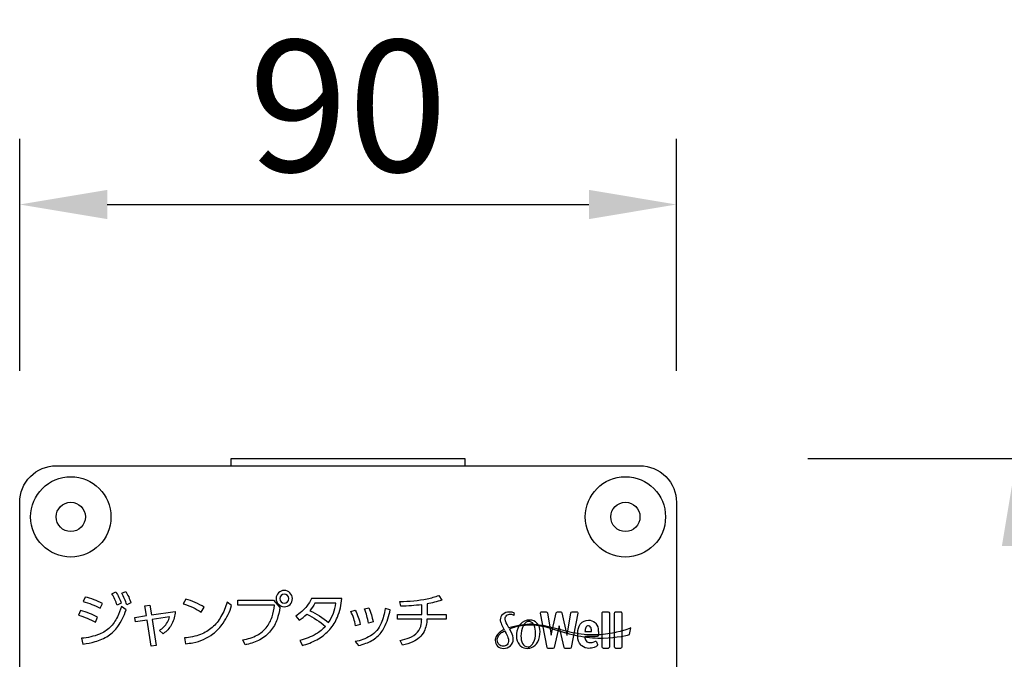
# Model space of a CAD drawing. Extents: x 0 to 17820, y 0 to 12600.
# Drawn here: x 3396 to 4070, y 8874 to 9312 of the extents above; entities that cross this region are included whole.
import ezdxf

# ---------------------------------------------------------------- set-up
doc = ezdxf.new("R2010")
doc.units = 0
doc.header["$LTSCALE"] = 9
doc.linetypes.add('HIDDEN2', pattern=[4.7625, 3.175, -1.5875])
doc.layers.get('DEFPOINTS').update_dxf_attribs({"linetype": 'CONTINUOUS'})
for name, color, linetype in [('P004', 41, 'CONTINUOUS'), ('P015', 111, 'CONTINUOUS'), ('P020', 121, 'CONTINUOUS'), ('P_2DIM', 6, 'CONTINUOUS')]:
    doc.layers.add(name, color=color, linetype=linetype)
doc.styles.add('BIGFONT', font='simplex.shx', dxfattribs={"bigfont": 'bigfont.shx'})
doc.dimstyles.new('DIMBIGFONT$0', dxfattribs={"dimscale": 30, "dimtxt": 3, "dimasz": 2, "dimexe": 1.5, "dimexo": 3, "dimgap": 0.75, "dimtad": 1, "dimdec": 1, "dimdsep": 46, "dimtxsty": 'BIGFONT', "dimsah": 1, "dimcen": 0, "dimclrt": 230, "dimadec": 1, "dimazin": 2, "dimtfac": 0.6, "dimtdec": 1, "dimtofl": 0, "dimtmove": 2, "dimatfit": 3, "dimfxl": 1, "dimtvp": 1, "dimtolj": 1, "dimarcsym": 0})

# ---------------------------------------------------------------- blocks, each defined once
blk = doc.blocks.new('A$C650A50A6')
at = {"layer": 'P020'}
for radius in [5.5, 2]:
    blk.add_circle((5.5, 5.5), radius, dxfattribs=at)
blk = doc.blocks.new('*D59')
at = {"layer": 'DEFPOINTS', "color": 0}
for p in [(3845.53, 9185.1), (3395.53, 8981.15), (3845.53, 8981.15)]:
    blk.add_point(p, dxfattribs=at)
at = {"layer": 'P_2DIM', "color": 0, "lineweight": -2}
for p, q in [((3395.53, 9071.15), (3395.53, 9230.1)), ((3845.53, 9071.15), (3845.53, 9230.1)), ((3455.53, 9185.1), (3785.53, 9185.1))]:
    blk.add_line(p, q, dxfattribs=at)
at = {"layer": 'P_2DIM', "color": 0}
for points in [[(3455.53, 9195.1), (3455.53, 9175.1), (3395.53, 9185.1)], [(3785.53, 9195.1), (3785.53, 9175.1), (3845.53, 9185.1)]]:
    blk.add_solid(points, dxfattribs=at)
at = {"layer": 'P_2DIM', "color": 230, "insert": (3620.53, 9252.6), "char_height": 90, "attachment_point": 5, "style": 'BIGFONT'}
blk.add_mtext('\\A1;90', dxfattribs=at)
blk = doc.blocks.new('*D60')
at = {"layer": 'DEFPOINTS', "color": 0}
for p in [(3845.53, 9011.15), (3700.53, 7301.15), (4078.47, 7301.15)]:
    blk.add_point(p, dxfattribs=at)
at = {"layer": 'P_2DIM', "color": 0, "lineweight": -2}
for p, q in [((3935.53, 9011.15), (4123.47, 9011.15)), ((4078.47, 8951.15), (4078.47, 7361.15)), ((3790.53, 7301.15), (4123.47, 7301.15))]:
    blk.add_line(p, q, dxfattribs=at)
at = {"layer": 'P_2DIM', "color": 0}
for points in [[(4068.47, 8951.15), (4088.47, 8951.15), (4078.47, 9011.15)], [(4068.47, 7361.15), (4088.47, 7361.15), (4078.47, 7301.15)]]:
    blk.add_solid(points, dxfattribs=at)
at = {"layer": 'P_2DIM', "color": 230, "insert": (4010.97, 8156.15), "char_height": 90, "attachment_point": 5, "rotation": 90, "style": 'BIGFONT'}
blk.add_mtext('\\A1;342', dxfattribs=at)

msp = doc.modelspace()

# ---------------------------------------------------------------- linework, layer by layer
at = {"layer": 'P004'}
msp.add_lwpolyline([(3540.529, 7301.151), (3540.529, 7306.151), (3420.529, 7306.151, -0.4142136), (3395.529, 7331.151), (3395.529, 8981.151, -0.4142136), (3420.529, 9006.151), (3540.529, 9006.151), (3540.529, 9011.151), (3700.529, 9011.151), (3700.529, 9006.151), (3820.529, 9006.151, -0.4142136), (3845.529, 8981.151), (3845.529, 7331.151, -0.4142136), (3820.529, 7306.151), (3700.529, 7306.151), (3700.529, 7301.151)], format="xyb", close=True, dxfattribs=at)
at = {"layer": 'P015'}
msp.add_line((3540.529, 9006.151), (3700.529, 9006.151), dxfattribs=at)
for points in [[(3461.365, 8919.847, -0.0672902), (3465.079, 8912.016), (3462.252, 8910.602, 0.0663655), (3458.742, 8918.513)], [(3468.872, 8910.926, 0.0637869), (3465.482, 8918.918), (3468.147, 8920.169, -0.0641385), (3471.739, 8912.299)], [(3576.771, 8909.594, 0.4141852), (3582.381, 8915.204, 0.3935003), (3576.771, 8920.815, 0.3931977), (3571.161, 8915.204, 0.3924531)], [(3450.708, 8908.543), (3452.243, 8911.894, 0.0624091), (3440.416, 8916.295), (3438.962, 8913.227, -0.0603564)], [(3519.975, 8905.88), (3521.994, 8909.27, 0.0663689), (3509.359, 8914.922), (3507.543, 8911.692, -0.0039052), (3508.35, 8911.433, -0.0692262)], [(3537.616, 8912.783, -0.0613339), (3533.436, 8902.839, -0.0839891), (3527.386, 8895.403, -0.0854629), (3519.497, 8890.639, -0.0786956), (3508.391, 8888.36), (3509.118, 8884.324, 0.0318959), (3514.265, 8884.986, 0.1185448), (3527.946, 8891.041, 0.0759365), (3534.977, 8898.468, 0.072021), (3540.764, 8910.442)], [(3573.865, 8909.027, -0.0417027), (3571.861, 8900.976, -0.0903614), (3567.447, 8893.164, -0.0943208), (3560.159, 8887.066, -0.0826476), (3551.223, 8883.841, -0.0092231), (3550.049, 8883.639), (3548.313, 8887.07, 0.0844314), (3558.346, 8890.211, 0.097233), (3564.442, 8895.23, 0.0921143), (3568.445, 8902.651, 0.0532862), (3570.191, 8910.602), (3545.083, 8910.602), (3545.083, 8914.114), (3569.383, 8914.114)], [(3576.771, 8912.095, 0.3934257), (3579.878, 8915.204, 0.3933085), (3576.771, 8918.312, 0.3925011), (3573.662, 8915.204, 0.4141782)], [(3613.209, 8902.478, 0.0753396), (3616.29, 8915.366), (3595.421, 8915.366, -0.0574092), (3592.29, 8910.063, -0.0904801), (3584.643, 8903.255), (3587.025, 8900.43, 0.0643239), (3592.152, 8904.507, -0.0004247), (3592.291, 8904.437, -0.0655258), (3604.988, 8896.151, -0.0708175), (3598.646, 8890.978, -0.07626), (3587.509, 8886.545), (3589.244, 8883.194, 0.0059537), (3590.363, 8883.499, 0.0676331), (3600.278, 8887.699, 0.0801187), (3608.004, 8894.115, 0.0777835)], [(3612.131, 8912.016), (3597.843, 8912.016, -0.048384), (3594.372, 8906.929, -0.0601309), (3607.207, 8898.897, 0.1223634)], [(3687.736, 8901.076), (3674.579, 8901.076, -0.1036748), (3672.595, 8892.742, -0.1759105), (3664.939, 8885.675, -0.0551213), (3657.908, 8883.356), (3656.292, 8886.626, 0.0460261), (3662.422, 8888.381, 0.1147523), (3668.151, 8892.215, 0.1367555), (3670.606, 8897.66, 0.0344384), (3670.986, 8901.076), (3654.435, 8901.076), (3654.435, 8904.426), (3670.986, 8904.426), (3670.986, 8911.046, -0.0322076), (3656.778, 8909.997), (3656.089, 8913.306, 0.0488892), (3674.793, 8915.112, 0.0367581), (3682.771, 8917.344), (3684.67, 8914.074, -0.0319338), (3674.617, 8911.611), (3674.617, 8904.426), (3687.736, 8904.426)], [(3447.439, 8899.018), (3448.932, 8902.449, 0.0644287), (3437.267, 8907.01), (3435.854, 8903.822, -0.0617264)], [(3462.449, 8902.648, -0.0894565), (3457.302, 8895.41, -0.091722), (3450.249, 8890.832, -0.0712278), (3437.953, 8888.038), (3438.841, 8884.081, 0.038004), (3447.234, 8885.746, 0.082349), (3456.239, 8889.779, 0.0865743), (3462.701, 8896.032, 0.0707707), (3468.388, 8907.413), (3465.239, 8909.715, -0.039817)], [(3502.093, 8906.404, -0.1058867), (3499.828, 8897.844, -0.1023992), (3494.841, 8891.925, -0.0136161), (3493.739, 8891.065), (3491.236, 8893.447, 0.119586), (3496.737, 8898.966, 0.0672764), (3498.219, 8902.771), (3486.23, 8900.956), (3489.097, 8883.074), (3485.665, 8882.71), (3482.92, 8900.43), (3474.848, 8899.219), (3474.403, 8902.368), (3482.436, 8903.538), (3481.345, 8910.361), (3484.696, 8910.724), (3485.746, 8904.023)], [(3622.386, 8906.485), (3625.41, 8907.332, -0.0675292), (3628.842, 8897.443), (3625.614, 8896.635, 0.0752997)], [(3645.836, 8908.342, -0.0685695), (3643.125, 8898.349, -0.1568956), (3635.793, 8889.596, -0.0853279), (3625.373, 8885.778), (3627.633, 8883.032, 0.0326569), (3632.719, 8884.576, 0.0904224), (3640.285, 8888.945, 0.0909689), (3645.341, 8895.31, 0.0721052), (3649.35, 8907.615)], [(3631.791, 8908.14), (3634.778, 8908.826, -0.0476778), (3637.682, 8899.261), (3634.454, 8898.492, 0.0570687)], [(3729.266, 8903.774, -0.1724237), (3731.778, 8904.568, -0.1866864), (3734.182, 8903.725), (3734.651, 8905.002, 0.1711022), (3730.965, 8906.006, 0.1819735), (3726.479, 8904.413, 0.2224818), (3724.733, 8900.707, 0.0765381), (3725.343, 8898.292, 0.0256686), (3727.013, 8894.646), (3727.389, 8893.917), (3726.665, 8893.531, 0.1475109), (3721.988, 8889.26, 0.1163349), (3721.381, 8886.555, 0.1940672), (3722.903, 8882.728, 0.2190212), (3726.912, 8881.136, 0.003946), (3727.037, 8881.136, 0.1835899), (3731.73, 8882.869, 0.2281092), (3733.645, 8887.23, 0.1184178), (3732.401, 8891.921), (3731.058, 8894.463), (3733.545, 8895.416, -0.0297727), (3737.659, 8896.475, -0.0310385), (3743.133, 8897.252, -0.0559523), (3749.648, 8897.013, -0.0269111), (3756.796, 8895.55), (3764.331, 8893.449), (3772.106, 8891.184, 0.0194263), (3780.05, 8889.371, 0.025355), (3787.909, 8888.364, 0.0227591), (3795.347, 8888.15), (3798.792, 8888.315), (3802.016, 8888.584), (3803.529, 8888.743), (3804.969, 8888.942), (3807.622, 8889.359), (3811.911, 8890.203), (3813.416, 8890.538), (3814.333, 8895.133), (3813.451, 8894.82), (3810.905, 8893.931), (3806.881, 8892.753), (3804.38, 8892.129), (3803.016, 8891.814), (3801.582, 8891.535, -0.0234272), (3795.202, 8890.61, -0.0297919), (3787.998, 8890.327, -0.0261712), (3780.278, 8890.873, -0.0227789), (3772.382, 8892.284), (3764.537, 8894.196), (3756.92, 8896.069, 0.0263537), (3749.685, 8897.335, 0.0495222), (3743.112, 8897.524), (3737.586, 8896.863), (3733.383, 8895.97), (3730.717, 8895.154), (3730.689, 8895.144), (3730.117, 8896.2, -0.110844), (3728.205, 8901.223, -0.2294452)], [(3772.557, 8881.136), (3769.312, 8881.136, -0.3372697), (3768.53, 8881.759), (3765.154, 8896.451), (3765.047, 8896.451), (3761.705, 8881.763, -0.3381375), (3760.92, 8881.136), (3757.695, 8881.136, -0.3459184), (3756.906, 8881.787), (3752.39, 8905.176, -0.4385295), (3753.179, 8906.134), (3756.266, 8906.134, -0.3509782), (3757.058, 8905.463), (3759.642, 8890.183), (3759.745, 8890.183), (3763.207, 8905.507, -0.3364138), (3763.993, 8906.134), (3766.208, 8906.134, -0.3384286), (3766.994, 8905.508), (3770.508, 8890.183), (3770.611, 8890.183), (3773.195, 8905.463, -0.3518194), (3773.987, 8906.134), (3777.07, 8906.134, -0.4398704), (3777.863, 8905.176), (3773.35, 8881.787, -0.3437416)], [(3799.533, 8905.327), (3799.533, 8881.94, -0.3917124), (3798.73, 8881.136), (3795.464, 8881.136, -0.3937899), (3794.658, 8881.94), (3794.658, 8905.327, -0.4144012), (3795.464, 8906.134), (3798.73, 8906.134, -0.392344)], [(3803.157, 8905.327, -0.4143828), (3803.963, 8906.134), (3807.225, 8906.134, -0.4144972), (3808.032, 8905.327), (3808.032, 8881.94, -0.3936844), (3807.225, 8881.136), (3803.963, 8881.136, -0.3925833), (3803.157, 8881.94)], [(3745.059, 8900.515, 0.2248125), (3738.406, 8897.5, 0.0409421), (3737.502, 8896.26, 0.132526), (3735.857, 8889.435, 0.1869457), (3737.883, 8883.527, 0.0383093), (3738.594, 8882.802, 0.1806495), (3743.481, 8881.136, 0.0489088), (3744.991, 8881.282, 0.1727974), (3749.541, 8884.236, 0.0394611), (3750.435, 8885.539, 0.1262385), (3752.059, 8892.615, 0.1878357), (3750.075, 8898.206, 0.2251224)], [(3741.227, 8897.75, 0.0410611), (3740.47, 8896.48, 0.1107761), (3738.978, 8889.578, 0.1159774), (3740.032, 8884.447, 0.2828776), (3743.608, 8882.135, 0.2514164), (3746.797, 8883.945, 0.0397489), (3747.536, 8885.155, 0.1206162), (3748.938, 8891.409, 0.1070254), (3747.918, 8897.028, 0.242142), (3745.043, 8899.502, 0.0467365), (3744.366, 8899.56, 0.2542897)], [(3786.162, 8885.032, 0.0956903), (3788.395, 8885.342), (3789.642, 8885.914, -0.4225245), (3790.782, 8885.509), (3791.461, 8883.802, -0.3239157), (3791.199, 8882.858, -0.0706599), (3789.104, 8881.735, -0.0892856), (3785.576, 8881.136, -0.1796045), (3780.623, 8882.835, -0.0319029), (3780.016, 8883.437, -0.1929188), (3777.956, 8889.239), (3777.956, 8891.85, -0.1515703), (3779.609, 8897.668, -0.0134025), (3779.868, 8898.013, -0.2389324), (3785.166, 8900.418, -0.1903801), (3789.713, 8898.778, -0.0319246), (3790.214, 8898.237, -0.1699292), (3791.982, 8892.989, -0.0128688), (3791.998, 8892.298), (3791.998, 8890.114, -0.4142524), (3791.192, 8889.308), (3782.813, 8889.308), (3782.813, 8889.239, 0.1540522), (3783.647, 8886.217, 0.2570971)], [(3727.788, 8893.073), (3728.181, 8892.367), (3728.753, 8891.292), (3729.266, 8890.291, -0.1214725), (3730.451, 8886.526, -0.1906384), (3729.49, 8883.654, -0.2112857), (3726.824, 8882.61, -0.2086427), (3723.975, 8883.84, -0.2049151), (3722.786, 8886.906, -0.2089768), (3724.544, 8890.912, -0.0750198), (3727.072, 8892.698)], [(3787.209, 8893.259, 0.1352897), (3786.727, 8895.667, 0.2849793), (3785.166, 8896.52, 0.2957523), (3783.447, 8895.45, 0.1064009), (3782.831, 8892.57), (3787.209, 8892.57)]]:
    msp.add_lwpolyline(points, format="xyb", close=True, dxfattribs=at)

# ---------------------------------------------------------------- block references
at = {"layer": 'P020', "linetype": 'HIDDEN2', "xscale": 5, "yscale": 4.999999999995453, "zscale": 4.999999999995453}
for p in [(3403.029, 8943.651), (3783.029, 8943.651)]:
    msp.add_blockref('A$C650A50A6', p, dxfattribs=at)

# ---------------------------------------------------------------- dimensions: what is measured, and where the dimension line sits
at = {"layer": 'P_2DIM'}
dim = msp.add_linear_dim(base=(3845.529, 9185.097), p1=(3395.529, 8981.151), p2=(3845.529, 8981.151), dimstyle='DIMBIGFONT$0', override={"dimlfac": 0.2}, dxfattribs=at)
dim.commit()
dim.dimension.update_dxf_attribs({"geometry": '*D59', "text_midpoint": (3620.529, 9252.597)})
dim = msp.add_linear_dim(base=(4078.473, 7301.151), p1=(3845.529, 9011.151), p2=(3700.529, 7301.151), angle=90, dimstyle='DIMBIGFONT$0', override={"dimlfac": 0.2}, dxfattribs=at)
dim.commit()
dim.dimension.update_dxf_attribs({"geometry": '*D60', "text_midpoint": (4010.973, 8156.151)})

doc.saveas('drawing.dxf')
